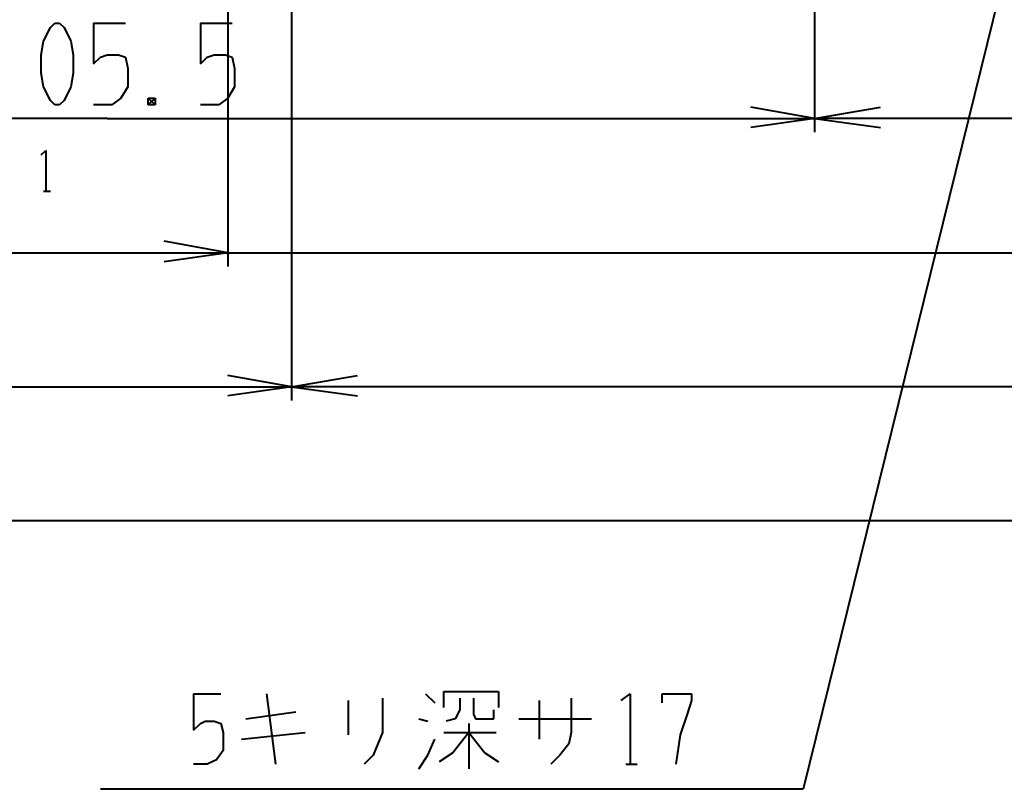
# Model space of a CAD drawing. Units: inches. Extents: x 1 to 7659, y -11 to 841.
# Drawn here: x 2033 to 2137, y 101 to 182 of the extents above; entities that cross this region are included whole.
import ezdxf

# ---------------------------------------------------------------- set-up
doc = ezdxf.new("R2010")
doc.units = ezdxf.units.IN
doc.header["$MEASUREMENT"] = 0
doc.layers.add('at_Entity', color=7, linetype='Continuous')

msp = doc.modelspace()

# ---------------------------------------------------------------- linework, layer by layer
at = {"layer": 'at_Entity', "color": 211, "lineweight": 40, "true_color": 0xff48f5}
for p, q in [((2054.68, 439.54), (2054.68, 156.34)), ((2061.4, 364.66), (2061.4, 142.18)), ((2116.6, 276.82), (2116.6, 170.5)), ((2035.96, 181.54), (2036.44, 182.02)), ((2036.44, 182.02), (2036.92, 182.02)), ((2036.92, 182.02), (2037.4, 181.54)), ((2040.52, 182.02), (2043.88, 182.02)), ((2040.52, 182.02), (2040.52, 177.7)), ((2051.8, 182.02), (2055.16, 182.02)), ((2051.8, 182.02), (2051.8, 177.7)), ((2035.24, 180.1), (2035.96, 181.54)), ((2037.4, 181.54), (2038.12, 180.1)), ((2035, 178.66), (2035.24, 180.1)), ((2038.12, 180.1), (2038.36, 178.66)), ((2035, 176.74), (2035, 178.66)), ((2038.36, 178.66), (2038.36, 176.74)), ((2040.52, 177.7), (2041.24, 178.42)), ((2041.24, 178.42), (2041.96, 178.66)), ((2041.96, 178.66), (2043.16, 178.66)), ((2043.16, 178.66), (2043.88, 178.42)), ((2043.88, 178.42), (2044.12, 177.22)), ((2051.8, 177.7), (2052.52, 178.42)), ((2052.52, 178.42), (2053.24, 178.66)), ((2053.24, 178.66), (2054.44, 178.66)), ((2054.44, 178.66), (2055.16, 178.42)), ((2055.16, 178.42), (2055.4, 177.22)), ((2035.24, 175.3), (2035, 176.74)), ((2038.36, 176.74), (2038.12, 175.3)), ((2044.12, 177.22), (2044.12, 175.3)), ((2055.4, 177.22), (2055.4, 175.3)), ((2035.96, 173.86), (2035.24, 175.3)), ((2038.12, 175.3), (2037.4, 173.86)), ((2044.12, 175.3), (2043.4, 174.1)), ((2055.4, 175.3), (2054.68, 174.1)), ((2036.44, 173.38), (2035.96, 173.86)), ((2037.4, 173.86), (2036.92, 173.38)), ((2043.4, 174.1), (2042.44, 173.38)), ((2047, 174.1), (2046.28, 173.38)), ((2046.28, 174.1), (2047, 173.38)), ((2046.28, 173.38), (2046.28, 174.1)), ((2046.28, 174.1), (2047, 174.1)), ((2047, 174.1), (2047, 173.38)), ((2054.68, 174.1), (2053.72, 173.38)), ((2036.92, 173.38), (2036.44, 173.38)), ((2042.44, 173.38), (2040.52, 173.38)), ((2047, 173.38), (2046.28, 173.38)), ((2053.72, 173.38), (2051.8, 173.38)), ((2116.6, 171.94), (2109.88, 173.14)), ((2116.6, 171.94), (2123.56, 173.14)), ((2041.96, 171.94), (1967.32, 171.94)), ((2041.96, 171.94), (2116.6, 171.94)), ((2116.6, 171.94), (2109.88, 170.98)), ((2167.72, 171.94), (2116.6, 171.94)), ((2116.6, 171.94), (2123.56, 170.98)), ((2035, 168.1), (2035.48, 168.58)), ((2035.48, 168.58), (2035.48, 164.26)), ((2035.24, 164.26), (2035.96, 164.26)), ((2054.68, 157.78), (2047.96, 158.98)), ((1967.32, 157.78), (2054.68, 157.78)), ((1967.32, 157.78), (2280.52, 157.78)), ((2054.68, 157.78), (2047.96, 156.82)), ((2061.4, 143.62), (2054.68, 144.82)), ((2061.4, 143.62), (2068.36, 144.82)), ((2014.36, 143.62), (2061.4, 143.62)), ((2061.4, 143.62), (2054.68, 142.66)), ((2167.72, 143.62), (2061.4, 143.62)), ((2061.4, 143.62), (2068.36, 142.66)), ((2167.72, 129.46), (1967.32, 129.46))]:
    msp.add_line(p, q, dxfattribs=at)
at = {"layer": 'at_Entity', "color": 92, "lineweight": 40, "true_color": 0x00c700}
for p, q in [((2166.76, 310.9), (2134.84, 179.86)), ((2134.84, 179.86), (2115.4, 101.14)), ((2051.08, 111.22), (2053.96, 111.22)), ((2051.08, 111.22), (2051.08, 107.38)), ((2058.76, 111.22), (2059.72, 103.78)), ((2075.56, 111.22), (2076.52, 110.26)), ((2077.48, 109.78), (2077.48, 111.46)), ((2077.48, 111.46), (2083.24, 111.46)), ((2083.24, 111.46), (2083.24, 109.78)), ((2096.2, 110.5), (2097.16, 111.22)), ((2097.16, 111.22), (2097.16, 103.78)), ((2100.52, 110.26), (2100.52, 111.22)), ((2100.52, 111.22), (2103.64, 111.22)), ((2103.64, 111.22), (2103.64, 110.5)), ((2067.4, 110.5), (2067.4, 106.9)), ((2071, 110.74), (2071, 107.14)), ((2079.16, 110.74), (2079.16, 109.54)), ((2080.6, 110.74), (2080.6, 109.06)), ((2087.56, 110.5), (2087.56, 106.42)), ((2090.92, 110.74), (2090.92, 107.14)), ((2103.64, 110.5), (2103.16, 109.06)), ((2056.6, 108.58), (2061.88, 109.3)), ((2079.16, 109.54), (2078.68, 108.58)), ((2082.76, 108.58), (2082.76, 109.54)), ((2051.08, 107.38), (2051.8, 108.1)), ((2051.8, 108.1), (2052.28, 108.34)), ((2052.28, 108.34), (2053.24, 108.34)), ((2053.24, 108.34), (2053.96, 108.1)), ((2053.96, 108.1), (2054.2, 107.14)), ((2074.84, 108.58), (2075.8, 108.34)), ((2078.68, 108.58), (2077.72, 108.34)), ((2080.12, 108.1), (2080.12, 103.3)), ((2080.6, 109.06), (2080.84, 108.58)), ((2080.84, 108.58), (2082.76, 108.58)), ((2085.4, 108.58), (2093.08, 108.58)), ((2103.16, 109.06), (2102.44, 106.9)), ((2054.2, 107.14), (2054.2, 105.22)), ((2056.12, 106.42), (2062.84, 107.14)), ((2071, 107.14), (2070.52, 105.94)), ((2077.48, 107.14), (2083, 107.14)), ((2080.12, 107.14), (2078.44, 104.98)), ((2080.12, 107.14), (2081.8, 104.98)), ((2090.92, 107.14), (2090.68, 105.94)), ((2075.8, 104.74), (2076.52, 106.42)), ((2102.44, 106.9), (2101.96, 103.78)), ((2054.2, 105.22), (2053.48, 104.26)), ((2070.52, 105.94), (2070.04, 104.74)), ((2078.44, 104.98), (2077, 104.02)), ((2081.8, 104.98), (2083.24, 104.02)), ((2090.68, 105.94), (2089.72, 104.74)), ((2053.48, 104.26), (2052.52, 103.78)), ((2070.04, 104.74), (2069.08, 103.78)), ((2074.84, 103.3), (2075.8, 104.74)), ((2089.72, 104.74), (2088.76, 103.78)), ((2052.52, 103.78), (2051.08, 103.78)), ((2096.68, 103.78), (2097.88, 103.78)), ((2115.4, 101.14), (2041.24, 101.14))]:
    msp.add_line(p, q, dxfattribs=at)

doc.saveas('drawing.dxf')
